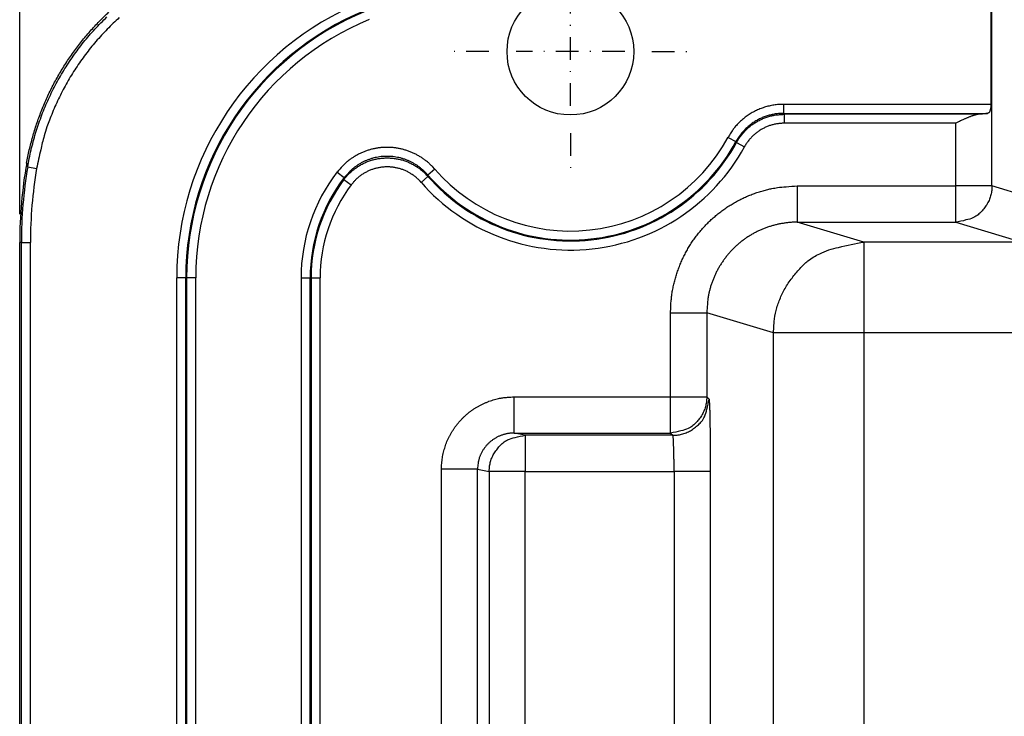
# Model space of a CAD drawing. Extents: x 18 to 2072, y 28 to 1457.
# Drawn here: x 903 to 1012, y 956 to 1033 of the extents above; entities that cross this region are included whole.
import ezdxf

# ---------------------------------------------------------------- set-up
doc = ezdxf.new("R2010")
doc.units = 0
doc.header["$LTSCALE"] = 5
doc.linetypes.add('STRICHPUNKT', pattern=[1, 0.5, -0.25, 0, -0.25])
doc.layers.get('Defpoints').update_dxf_attribs({"linetype": 'CONTINUOUS'})
doc.layers.add('AM_5', color=3, linetype='CONTINUOUS', lineweight=25)
doc.layers.add('MITTE', color=1, linetype='STRICHPUNKT')
doc.layers.add('SKIZZE', color=1, linetype='CONTINUOUS')
doc.styles.add('BEMSTIL', font='simplex.shx', dxfattribs={"width": 0.8})
doc.dimstyles.new('BEMASS', dxfattribs={"dimscale": 5, "dimtxt": 3.5, "dimasz": 3.5, "dimexe": 1.25, "dimexo": 0.625, "dimtad": 1, "dimtxsty": 'BEMSTIL', "dimcen": 3, "dimclrd": 3, "dimclre": 3, "dimclrt": 3, "dimadec": 0, "dimazin": 0, "dimtfac": 0.875, "dimtmove": 0, "dimatfit": 3, "dimfxl": 0, "dimtolj": 1, "dimlwd": -1, "dimlwe": -1, "dimarcsym": 0})

# ---------------------------------------------------------------- blocks, each defined once
blk = doc.blocks.new('*D2')
at = {"layer": 'AM_5', "color": 3}
for p, q in [((903.26, 1011.69), (903.26, 1139.94)), ((1943.78, 1011.69), (1943.78, 1139.94)), ((1926.28, 1133.69), (920.76, 1133.69))]:
    blk.add_line(p, q, dxfattribs=at)
for points in [[(920.76, 1136.61), (920.76, 1130.78), (903.26, 1133.69)], [(1926.28, 1136.61), (1926.28, 1130.78), (1943.78, 1133.69)]]:
    blk.add_solid(points, dxfattribs=at)
at = {"layer": 'Defpoints', "color": 0}
for p in [(903.26, 1133.69), (903.26, 1008.57), (1943.78, 1008.57)]:
    blk.add_point(p, dxfattribs=at)
at = {"layer": 'AM_5', "color": 3, "insert": (1423.52, 1147.24), "char_height": 17.5, "attachment_point": 5, "style": 'BEMSTIL'}
blk.add_mtext('\\A1;1040,5', dxfattribs=at)

msp = doc.modelspace()

# ---------------------------------------------------------------- linework, layer by layer
at = {"layer": 'MITTE'}
for p, q in [((964.09, 1023.64), (964.09, 1035.64)), ((955.09, 1029.64), (951.09, 1029.64)), ((970.09, 1029.64), (958.09, 1029.64)), ((973.09, 1029.64), (977.09, 1029.64)), ((964.09, 1020.64), (964.09, 1016.64))]:
    msp.add_line(p, q, dxfattribs=at)
at = {"layer": 'SKIZZE'}
for p, q in [((1010.66, 1014.8), (1010.66, 1044.47)), ((1010.54, 1035.46), (1010.54, 1023.81)), ((1010.54, 1023.81), (987.63, 1023.81)), ((987.63, 1023.81), (987.63, 1022.82)), ((987.63, 1022.82), (1010.18, 1022.82)), ((1009.21, 1022.72), (987.69, 1022.72)), ((987.69, 1022.72), (987.69, 1021.72)), ((1006.66, 1021.72), (987.69, 1021.72)), ((1006.66, 1014.8), (1006.66, 1021.72)), ((981.51, 1020.17), (982.38, 1019.7)), ((982.45, 1019.6), (983.32, 1019.13)), ((904.14, 1016.91), (905.12, 1016.74)), ((938.32, 1016.34), (939.11, 1015.73)), ((949.12, 1016.65), (948.36, 1016)), ((939.08, 1015.52), (939.87, 1014.92)), ((948.35, 1015.86), (947.6, 1015.2)), ((989.16, 1014.8), (1006.66, 1014.8)), ((989.16, 1014.8), (989.16, 1010.8)), ((1010.66, 1014.8), (1006.66, 1014.8)), ((1006.66, 1010.8), (1006.66, 1014.8)), ((1017.39, 1012.78), (1010.66, 1014.8)), ((989.16, 1010.8), (1006.66, 1010.8)), ((996.52, 1008.59), (989.16, 1010.8)), ((1006.66, 1010.8), (1013.39, 1008.78)), ((903.26, 753.69), (903.26, 1008.57)), ((903.44, 1008.57), (903.26, 1008.57)), ((903.44, 753.69), (903.44, 1008.57)), ((903.44, 1008.57), (904.43, 1008.57)), ((904.43, 1008.57), (904.43, 753.69)), ((1079.54, 1008.59), (996.52, 1008.59)), ((996.52, 1008.59), (996.52, 998.59)), ((920.6, 857.3), (920.6, 1004.64)), ((921.6, 1004.64), (920.6, 1004.64)), ((921.6, 857.3), (921.6, 1004.64)), ((921.7, 1004.64), (921.6, 1004.64)), ((921.7, 1004.64), (921.7, 857.24)), ((922.7, 1004.64), (921.7, 1004.64)), ((922.7, 857.24), (922.7, 1004.64)), ((934.34, 1004.64), (934.34, 857.24)), ((934.34, 1004.64), (935.34, 1004.64)), ((935.34, 857.24), (935.34, 1004.64)), ((935.44, 1004.64), (935.34, 1004.64)), ((935.44, 1004.64), (935.44, 857.3)), ((935.44, 1004.64), (936.43, 1004.64)), ((936.43, 1004.64), (936.43, 857.3)), ((975.16, 991.5), (975.16, 1000.8)), ((975.16, 1000.8), (979.16, 1000.8)), ((986.52, 998.59), (979.16, 1000.8)), ((979.16, 1000.8), (979.16, 991.5)), ((986.52, 804), (986.52, 998.59)), ((1073.43, 998.59), (996.52, 998.59)), ((996.52, 998.59), (996.52, 804)), ((957.87, 991.5), (975.16, 991.5)), ((957.87, 987.5), (957.87, 991.5)), ((975.16, 991.5), (979.16, 991.5)), ((975.16, 987.5), (975.16, 991.5)), ((979.16, 991.5), (979.41, 991.25)), ((959.11, 987.25), (957.87, 987.5)), ((957.87, 987.5), (975.16, 987.5)), ((975.41, 987.25), (959.11, 987.25)), ((959.11, 987.25), (959.11, 983.25)), ((975.16, 987.5), (975.41, 987.25)), ((949.85, 838.71), (949.85, 983.51)), ((953.84, 983.51), (949.85, 983.51)), ((953.84, 753.69), (953.84, 983.51)), ((953.84, 983.51), (955.12, 983.25)), ((955.12, 983.25), (955.12, 753.69)), ((959.11, 983.25), (955.12, 983.25)), ((959.11, 753.69), (959.11, 983.25)), ((959.11, 983.25), (975.54, 983.25)), ((975.54, 983.25), (975.54, 771)), ((979.54, 983.25), (975.54, 983.25)), ((979.54, 983.25), (979.54, 771))]:
    msp.add_line(p, q, dxfattribs=at)
for points in [[(904.02, 1017.31), (904.32, 1018.78, -0.012265), (904.69, 1020.22, -0.012364), (905.13, 1021.64, -0.012353), (905.64, 1023.04, -0.012339), (906.21, 1024.42, -0.01238), (906.86, 1025.76, -0.012454), (907.57, 1027.06, -0.012471), (908.35, 1028.34, -0.012449), (909.19, 1029.57, -0.012407), (910.09, 1030.75, -0.01234), (911.04, 1031.9, -0.012335), (912.06, 1032.99, -0.012388), (913.12, 1034.03, -0.012417)], [(904.14, 1016.91), (904.31, 1017.84, -0.007879), (904.52, 1018.78, -0.007895), (904.75, 1019.7, -0.007891), (905.01, 1020.62, -0.007901), (905.3, 1021.52, -0.007915), (905.62, 1022.42, -0.007928), (905.97, 1023.31, -0.007927), (906.35, 1024.19, -0.007915), (906.75, 1025.05, -0.007917), (907.18, 1025.9, -0.007932), (907.64, 1026.73, -0.00794), (908.13, 1027.56, -0.007943), (908.64, 1028.36, -0.00794), (909.17, 1029.15, -0.007931), (909.73, 1029.92, -0.007935), (910.32, 1030.67, -0.007954), (910.93, 1031.41, -0.007959), (911.56, 1032.12, -0.007951), (912.22, 1032.81, -0.007946), (912.89, 1033.48, -0.007942)], [(914.26, 1033.4, 0.007967), (913.58, 1032.77, 0.007952), (912.93, 1032.12, 0.007945), (912.29, 1031.45, 0.007945), (911.68, 1030.76, 0.007956), (911.09, 1030.05, 0.007977), (910.53, 1029.32, 0.007953), (909.99, 1028.58, 0.007887), (909.47, 1027.82, 0.007948), (908.97, 1027.04, 0.008115), (908.5, 1026.24, 0.007893), (908.06, 1025.44, 0.007376), (907.65, 1024.62, 0.008117), (907.25, 1023.78, 0.009644), (906.88, 1022.9, 0.00734), (906.55, 1022.07, 0.002572), (906.27, 1021.32, 0.010325), (905.96, 1020.33, 0.017758), (905.58, 1018.78, 0.008688), (905.12, 1016.74, 0.004595)], [(987.63, 1023.81), (987.37, 1023.81, 0.009475), (987.1, 1023.79, 0.009509), (986.83, 1023.77, 0.009493), (986.57, 1023.73, 0.009484), (986.31, 1023.69, 0.009503), (986.04, 1023.63, 0.009542), (985.79, 1023.57, 0.009561), (985.53, 1023.49, 0.009568), (985.28, 1023.4, 0.009554), (985.03, 1023.31, 0.009515), (984.78, 1023.2, 0.009511), (984.54, 1023.09, 0.009538), (984.3, 1022.97, 0.009536), (984.07, 1022.84, 0.009515), (983.84, 1022.69, 0.009594), (983.62, 1022.54, 0.009746), (983.41, 1022.39, 0.009459), (983.2, 1022.22, 0.008834), (982.99, 1022.05, 0.009738), (982.8, 1021.87, 0.011622), (982.6, 1021.67, 0.008875), (982.43, 1021.48, 0.003138), (982.27, 1021.31, 0.012411), (982.09, 1021.07, 0.021333), (981.83, 1020.68, 0.01044), (981.51, 1020.17, 0.005516)], [(1010.54, 1023.81), (1010.54, 1023.73, -0.005408), (1010.53, 1023.66, -0.005643), (1010.53, 1023.58, -0.005953), (1010.52, 1023.51, -0.006408), (1010.52, 1023.44, -0.006915), (1010.51, 1023.37, -0.007456), (1010.5, 1023.3, -0.00829), (1010.48, 1023.24, -0.009487), (1010.47, 1023.18, -0.010397), (1010.45, 1023.12, -0.010944), (1010.43, 1023.07, -0.014136), (1010.41, 1023.02, -0.020545), (1010.39, 1022.98, -0.018128), (1010.37, 1022.94, -0.005234), (1010.35, 1022.91, -0.03219), (1010.31, 1022.88, -0.077183), (1010.26, 1022.85, -0.043888), (1010.18, 1022.82, -0.023302)], [(987.63, 1022.82), (987.4, 1022.81, 0.009482), (987.18, 1022.8, 0.009517), (986.95, 1022.78, 0.009503), (986.72, 1022.75, 0.009494), (986.5, 1022.71, 0.009515), (986.27, 1022.66, 0.009555), (986.05, 1022.61, 0.009575), (985.83, 1022.54, 0.009582), (985.61, 1022.47, 0.009569), (985.4, 1022.39, 0.009531), (985.19, 1022.3, 0.009527), (984.98, 1022.2, 0.009554), (984.78, 1022.09, 0.009552), (984.58, 1021.98, 0.009532), (984.38, 1021.86, 0.00961), (984.19, 1021.73, 0.009763), (984.01, 1021.6, 0.009475), (983.83, 1021.45, 0.008849), (983.66, 1021.31, 0.009753), (983.49, 1021.15, 0.01164), (983.32, 1020.98, 0.008888), (983.17, 1020.82, 0.003143), (983.04, 1020.67, 0.012427), (982.88, 1020.46, 0.021357), (982.66, 1020.14, 0.01045), (982.38, 1019.7, 0.005522)], [(982.45, 1019.6), (982.56, 1019.8, -0.009447), (982.68, 1020, -0.009482), (982.81, 1020.19, -0.009466), (982.95, 1020.37, -0.009455), (983.09, 1020.55, -0.009473), (983.24, 1020.72, -0.009511), (983.39, 1020.89, -0.009528), (983.56, 1021.05, -0.009533), (983.72, 1021.21, -0.009518), (983.9, 1021.35, -0.00948), (984.08, 1021.5, -0.009476), (984.26, 1021.63, -0.009502), (984.45, 1021.76, -0.0095), (984.65, 1021.88, -0.009479), (984.84, 1021.99, -0.009557), (985.05, 1022.1, -0.009709), (985.26, 1022.19, -0.009423), (985.47, 1022.28, -0.008801), (985.68, 1022.36, -0.009701), (985.9, 1022.44, -0.011579), (986.12, 1022.5, -0.008842), (986.34, 1022.56, -0.003126), (986.53, 1022.6, -0.012368), (986.78, 1022.65, -0.021267), (987.18, 1022.68, -0.010411), (987.69, 1022.72, -0.005502)], [(987.69, 1022.72), (987.69, 1022.72, 0.00008), (987.69, 1022.73, 0.000079), (987.68, 1022.73, 0.00008), (987.68, 1022.74, 0.000083), (987.68, 1022.75, 0.000082), (987.67, 1022.75, 0.000077), (987.67, 1022.76, 0.000086), (987.66, 1022.77, 0.000105), (987.66, 1022.77, 0.00008), (987.66, 1022.78, 0.000026), (987.65, 1022.79, 0.000116), (987.65, 1022.79, 0.000204), (987.64, 1022.8, 0.0001), (987.63, 1022.82, 0.000053)], [(1009.21, 1022.72), (1009.1, 1022.7, 0.012537), (1008.98, 1022.68, 0.012514), (1008.86, 1022.65, 0.011393), (1008.74, 1022.62, 0.009303), (1008.61, 1022.58, 0.007757), (1008.49, 1022.54, 0.006447), (1008.36, 1022.5, 0.005354), (1008.24, 1022.45, 0.004236), (1008.11, 1022.4, 0.003116), (1007.98, 1022.34, 0.001799), (1007.85, 1022.29, 0.001665), (1007.72, 1022.23, 0.002485), (1007.58, 1022.17, 0.001817), (1007.45, 1022.12, 0), (1007.34, 1022.06, 0.003818), (1007.19, 1021.99, 0.008083), (1006.96, 1021.88, 0.004013), (1006.66, 1021.72, 0.002028)], [(1010.18, 1022.82), (1010.14, 1022.81, -0.001629), (1010.1, 1022.81, -0.00153), (1010.06, 1022.8, -0.001445), (1010.02, 1022.8, -0.001379), (1009.98, 1022.79, -0.001307), (1009.94, 1022.78, -0.001239), (1009.89, 1022.78, -0.001191), (1009.85, 1022.77, -0.001164), (1009.8, 1022.77, -0.001077), (1009.75, 1022.76, -0.000961), (1009.7, 1022.76, -0.001002), (1009.65, 1022.75, -0.001115), (1009.6, 1022.75, -0.000806), (1009.55, 1022.74, -0.000284), (1009.5, 1022.74, -0.001058), (1009.44, 1022.73, -0.001668), (1009.34, 1022.73, -0.000769), (1009.21, 1022.72, -0.000398)], [(987.69, 1021.72), (987.5, 1021.72, 0.00946), (987.31, 1021.7, 0.009495), (987.12, 1021.69, 0.009479), (986.94, 1021.66, 0.009468), (986.75, 1021.63, 0.009486), (986.56, 1021.59, 0.009524), (986.38, 1021.54, 0.009542), (986.19, 1021.49, 0.009548), (986.01, 1021.43, 0.009533), (985.84, 1021.36, 0.009495), (985.66, 1021.29, 0.009491), (985.49, 1021.2, 0.009518), (985.32, 1021.12, 0.009516), (985.15, 1021.02, 0.009495), (984.99, 1020.92, 0.009573), (984.83, 1020.82, 0.009725), (984.68, 1020.7, 0.009439), (984.53, 1020.59, 0.008815), (984.39, 1020.46, 0.009717), (984.25, 1020.33, 0.011598), (984.11, 1020.19, 0.008856), (983.98, 1020.06, 0.003127), (983.87, 1019.93, 0.012389), (983.74, 1019.76, 0.021305), (983.55, 1019.49, 0.010427), (983.32, 1019.13, 0.005509)], [(982.38, 1019.7), (982.39, 1019.69, -0.00002), (982.39, 1019.68, -0.000018), (982.39, 1019.68, -0.00002), (982.4, 1019.67, -0.000027), (982.4, 1019.67, -0.00003), (982.41, 1019.66, -0.00003), (982.41, 1019.66, -0.000039), (982.42, 1019.65, -0.000055), (982.42, 1019.64, -0.000042), (982.42, 1019.64, -0.000008), (982.43, 1019.63, -0.000072), (982.43, 1019.63, -0.000141), (982.44, 1019.62, -0.00007), (982.45, 1019.6, -0.000036)], [(949.12, 1016.65), (948.85, 1016.94, 0.013555), (948.58, 1017.21, 0.013646), (948.29, 1017.46, 0.013617), (947.98, 1017.7, 0.013634), (947.67, 1017.92, 0.013682), (947.34, 1018.12, 0.013727), (947, 1018.31, 0.013776), (946.65, 1018.47, 0.013855), (946.29, 1018.62, 0.013881), (945.93, 1018.74, 0.013854), (945.56, 1018.85, 0.013807), (945.18, 1018.93, 0.013732), (944.8, 1019, 0.013713), (944.42, 1019.04, 0.013745), (944.03, 1019.06, 0.013839), (943.64, 1019.06, 0.014014), (943.26, 1019.04, 0.014004), (942.87, 1019, 0.01382), (942.49, 1018.93, 0.01384), (942.12, 1018.85, 0.014019), (941.75, 1018.74, 0.013622), (941.38, 1018.61, 0.012781), (941.03, 1018.47, 0.014105), (940.68, 1018.3, 0.016868), (940.33, 1018.1, 0.012952), (940.01, 1017.91, 0.004668), (939.73, 1017.72, 0.017742), (939.39, 1017.45, 0.030555), (938.92, 1016.98, 0.014971), (938.32, 1016.34, 0.00788)], [(904.14, 1016.91), (904.13, 1016.93, -0.000037), (904.12, 1016.96, -0.000036), (904.12, 1016.98, -0.000037), (904.11, 1017.01, -0.000039), (904.1, 1017.03, -0.000039), (904.09, 1017.06, -0.000037), (904.09, 1017.09, -0.000043), (904.08, 1017.11, -0.000054), (904.07, 1017.14, -0.000041), (904.07, 1017.16, -0.000012), (904.06, 1017.18, -0.000061), (904.05, 1017.21, -0.00011), (904.04, 1017.26, -0.000054), (904.02, 1017.31, -0.000029)], [(939.08, 1015.52), (939.22, 1015.69, -0.009101), (939.36, 1015.86, -0.009126), (939.51, 1016.02, -0.009108), (939.66, 1016.18, -0.009103), (939.82, 1016.33, -0.009128), (939.99, 1016.48, -0.009174), (940.16, 1016.62, -0.009198), (940.34, 1016.75, -0.009196), (940.52, 1016.88, -0.009178), (940.7, 1017, -0.009156), (940.89, 1017.11, -0.009156), (941.09, 1017.22, -0.009179), (941.29, 1017.32, -0.009218), (941.49, 1017.41, -0.009275), (941.69, 1017.49, -0.009276), (941.9, 1017.57, -0.009224), (942.11, 1017.64, -0.00919), (942.32, 1017.7, -0.009171), (942.54, 1017.75, -0.009166), (942.75, 1017.8, -0.009174), (942.97, 1017.83, -0.009193), (943.19, 1017.86, -0.009229), (943.41, 1017.88, -0.009274), (943.63, 1017.89, -0.009338), (943.86, 1017.9, -0.009335), (944.08, 1017.89, -0.009267), (944.3, 1017.88, -0.00922), (944.52, 1017.86, -0.009183), (944.74, 1017.83, -0.00916), (944.96, 1017.79, -0.009148), (945.17, 1017.75, -0.009159), (945.39, 1017.7, -0.009192), (945.6, 1017.64, -0.009208), (945.81, 1017.57, -0.00922), (946.02, 1017.49, -0.00933), (946.22, 1017.41, -0.009519), (946.42, 1017.31, -0.009227), (946.62, 1017.22, -0.008553), (946.81, 1017.11, -0.009354), (947.01, 1017, -0.011086), (947.2, 1016.87, -0.008423), (947.37, 1016.75, -0.002904), (947.53, 1016.63, -0.011809), (947.72, 1016.48, -0.020486), (948, 1016.21, -0.010042), (948.35, 1015.86, -0.005299)], [(948.36, 1016), (948.14, 1016.24, 0.013551), (947.9, 1016.47, 0.013648), (947.65, 1016.69, 0.013624), (947.39, 1016.9, 0.013645), (947.12, 1017.09, 0.013696), (946.84, 1017.26, 0.013745), (946.55, 1017.42, 0.013798), (946.25, 1017.56, 0.013881), (945.94, 1017.69, 0.013911), (945.63, 1017.8, 0.013887), (945.31, 1017.89, 0.013843), (944.99, 1017.96, 0.01377), (944.66, 1018.02, 0.013753), (944.33, 1018.05, 0.013786), (944, 1018.07, 0.013882), (943.67, 1018.07, 0.014057), (943.34, 1018.05, 0.014048), (943.01, 1018.02, 0.013862), (942.69, 1017.96, 0.013882), (942.36, 1017.89, 0.014059), (942.05, 1017.79, 0.013659), (941.73, 1017.68, 0.012813), (941.43, 1017.56, 0.014138), (941.13, 1017.42, 0.016904), (940.83, 1017.25, 0.012975), (940.56, 1017.08, 0.004674), (940.31, 1016.92, 0.017769), (940.03, 1016.68, 0.030589), (939.62, 1016.28, 0.014979), (939.11, 1015.73, 0.007882)], [(947.6, 1015.2), (947.48, 1015.34, 0.009148), (947.35, 1015.47, 0.009194), (947.21, 1015.6, 0.009165), (947.08, 1015.72, 0.009107), (946.93, 1015.83, 0.009083), (946.79, 1015.95, 0.009074), (946.63, 1016.05, 0.009076), (946.48, 1016.15, 0.009093), (946.32, 1016.25, 0.00912), (946.16, 1016.34, 0.009159), (946, 1016.42, 0.009216), (945.83, 1016.5, 0.009304), (945.66, 1016.57, 0.009341), (945.48, 1016.63, 0.009334), (945.31, 1016.69, 0.009301), (945.13, 1016.74, 0.009237), (944.95, 1016.78, 0.0092), (944.77, 1016.82, 0.009183), (944.59, 1016.85, 0.00918), (944.41, 1016.88, 0.009188), (944.22, 1016.89, 0.009209), (944.04, 1016.9, 0.009248), (943.85, 1016.91, 0.009296), (943.67, 1016.9, 0.009364), (943.49, 1016.89, 0.009367), (943.3, 1016.88, 0.009303), (943.12, 1016.85, 0.009258), (942.94, 1016.82, 0.009222), (942.76, 1016.78, 0.009201), (942.58, 1016.74, 0.009188), (942.4, 1016.69, 0.009198), (942.23, 1016.63, 0.009232), (942.05, 1016.57, 0.009242), (941.88, 1016.5, 0.00924), (941.71, 1016.42, 0.009313), (941.55, 1016.34, 0.009435), (941.39, 1016.25, 0.009136), (941.23, 1016.16, 0.008521), (941.07, 1016.06, 0.009379), (940.92, 1015.95, 0.011178), (940.77, 1015.83, 0.00854), (940.63, 1015.72, 0.003032), (940.51, 1015.62, 0.011939), (940.36, 1015.47, 0.020476), (940.15, 1015.24, 0.010019), (939.87, 1014.92, 0.005296)], [(948.35, 1015.86), (948.35, 1015.87, -0.000186), (948.35, 1015.87, -0.000185), (948.35, 1015.88, -0.000186), (948.35, 1015.89, -0.000189), (948.35, 1015.9, -0.000183), (948.35, 1015.91, -0.00017), (948.36, 1015.92, -0.000187), (948.36, 1015.93, -0.000221), (948.36, 1015.94, -0.000168), (948.36, 1015.94, -0.000059), (948.36, 1015.95, -0.000233), (948.36, 1015.96, -0.000398), (948.36, 1015.98, -0.000195), (948.36, 1016, -0.000104)], [(939.11, 1015.73), (939.11, 1015.72, 0.00013), (939.11, 1015.7, 0.00013), (939.11, 1015.69, 0.00013), (939.1, 1015.68, 0.000129), (939.1, 1015.66, 0.000123), (939.1, 1015.65, 0.000114), (939.1, 1015.64, 0.000122), (939.1, 1015.62, 0.000141), (939.09, 1015.61, 0.000106), (939.09, 1015.6, 0.00004), (939.09, 1015.59, 0.000143), (939.09, 1015.57, 0.000235), (939.08, 1015.55, 0.000114), (939.08, 1015.52, 0.000061)], [(975.16, 1000.8), (975.17, 1001.35, -0.009751), (975.2, 1001.9, -0.009804), (975.26, 1002.44, -0.009775), (975.33, 1002.99, -0.00972), (975.43, 1003.53, -0.009702), (975.55, 1004.07, -0.009702), (975.69, 1004.6, -0.009712), (975.85, 1005.12, -0.00974), (976.03, 1005.64, -0.009785), (976.23, 1006.16, -0.009858), (976.45, 1006.66, -0.009869), (976.69, 1007.15, -0.00982), (976.95, 1007.64, -0.009777), (977.22, 1008.11, -0.00973), (977.52, 1008.58, -0.009706), (977.83, 1009.03, -0.0097), (978.17, 1009.46, -0.009706), (978.51, 1009.89, -0.009727), (978.88, 1010.3, -0.009768), (979.26, 1010.7, -0.00984), (979.66, 1011.08, -0.009855), (980.07, 1011.44, -0.009814), (980.49, 1011.79, -0.009783), (980.93, 1012.12, -0.009754), (981.38, 1012.44, -0.00971), (981.85, 1012.73, -0.009651), (982.32, 1013.01, -0.009743), (982.8, 1013.27, -0.009965), (983.3, 1013.51, -0.009733), (983.8, 1013.73, -0.009165), (984.31, 1013.93, -0.010076), (984.83, 1014.11, -0.0119), (985.38, 1014.27, -0.009037), (985.89, 1014.41, -0.003136), (986.36, 1014.52, -0.012624), (986.97, 1014.62, -0.021862), (987.92, 1014.72, -0.010711), (989.16, 1014.8, -0.005651)], [(1010.66, 1014.8), (1010.64, 1014.31, -0.034687), (1010.54, 1013.82, -0.030338), (1010.39, 1013.33, -0.031027), (1010.15, 1012.84, -0.038881), (1009.84, 1012.38, -0.032512), (1009.49, 1011.97, -0.016695), (1009.14, 1011.62, -0.041336), (1008.62, 1011.31, -0.069732), (1007.79, 1011.04, -0.037468), (1006.66, 1010.8, -0.019945)], [(989.16, 1010.8), (988.77, 1010.79, 0.009748), (988.38, 1010.77, 0.009799), (987.99, 1010.73, 0.009769), (987.6, 1010.67, 0.009715), (987.21, 1010.6, 0.009698), (986.83, 1010.52, 0.009698), (986.45, 1010.42, 0.009711), (986.07, 1010.31, 0.009742), (985.7, 1010.18, 0.009787), (985.33, 1010.04, 0.009853), (984.97, 1009.88, 0.009856), (984.62, 1009.71, 0.009796), (984.27, 1009.52, 0.009755), (983.94, 1009.32, 0.009725), (983.6, 1009.11, 0.009713), (983.28, 1008.89, 0.009715), (982.97, 1008.65, 0.009736), (982.67, 1008.4, 0.009782), (982.37, 1008.14, 0.00982), (982.09, 1007.87, 0.009857), (981.82, 1007.59, 0.009839), (981.56, 1007.29, 0.009764), (981.31, 1006.99, 0.009729), (981.07, 1006.68, 0.009725), (980.85, 1006.35, 0.009696), (980.63, 1006.02, 0.009645), (980.43, 1005.68, 0.009749), (980.25, 1005.34, 0.009989), (980.08, 1004.98, 0.009758), (979.92, 1004.63, 0.009178), (979.78, 1004.26, 0.010082), (979.65, 1003.89, 0.011901), (979.53, 1003.5, 0.009036), (979.44, 1003.13, 0.003134), (979.35, 1002.8, 0.012631), (979.28, 1002.36, 0.021876), (979.22, 1001.69, 0.010717), (979.16, 1000.8, 0.005653)], [(986.52, 998.59), (986.59, 999.81, -0.034687), (986.82, 1001.03, -0.030338), (987.22, 1002.27, -0.031027), (987.8, 1003.48, -0.038881), (988.58, 1004.63, -0.032512), (989.45, 1005.66, -0.016695), (990.34, 1006.54, -0.041336), (991.63, 1007.31, -0.069732), (993.72, 1008, -0.037469), (996.52, 1008.59, -0.019945)], [(996.52, 998.59), (995.31, 998.59, 0), (994.1, 998.59, 0), (992.88, 998.59, 0), (991.67, 998.59, 0), (990.54, 998.59, 0), (989.51, 998.59, 0), (988.63, 998.59, 0), (987.85, 998.59, -0.000001), (987.15, 998.59, -0.000002), (986.52, 998.59, -0.000002)], [(949.85, 983.51), (949.86, 983.82, -0.009812), (949.88, 984.14, -0.009869), (949.91, 984.45, -0.009833), (949.95, 984.76, -0.009762), (950.01, 985.07, -0.009733), (950.08, 985.38, -0.009722), (950.16, 985.68, -0.009723), (950.25, 985.98, -0.00974), (950.35, 986.28, -0.009778), (950.46, 986.57, -0.009845), (950.59, 986.86, -0.009888), (950.73, 987.14, -0.009914), (950.88, 987.42, -0.009887), (951.04, 987.69, -0.009804), (951.21, 987.95, -0.009757), (951.39, 988.21, -0.009734), (951.58, 988.46, -0.009726), (951.78, 988.7, -0.009728), (951.99, 988.94, -0.009754), (952.21, 989.16, -0.009808), (952.43, 989.38, -0.009843), (952.67, 989.59, -0.009864), (952.91, 989.79, -0.009843), (953.16, 989.98, -0.009777), (953.42, 990.16, -0.009705), (953.69, 990.32, -0.009621), (953.96, 990.48, -0.009688), (954.24, 990.63, -0.009879), (954.52, 990.77, -0.009627), (954.81, 990.89, -0.009044), (955.1, 991.01, -0.009996), (955.4, 991.11, -0.011923), (955.71, 991.2, -0.009093), (956, 991.28, -0.003181), (956.27, 991.34, -0.012598), (956.62, 991.4, -0.02174), (957.16, 991.45, -0.010646), (957.87, 991.5, -0.00562)], [(979.16, 991.5), (979.13, 991.01, -0.034674), (979.04, 990.52, -0.030328), (978.88, 990.03, -0.031018), (978.65, 989.54, -0.038868), (978.33, 989.08, -0.032499), (977.99, 988.67, -0.016685), (977.63, 988.32, -0.041322), (977.12, 988.01, -0.06971), (976.28, 987.74, -0.037454), (975.16, 987.5, -0.019938)], [(975.41, 987.25), (975.89, 987.28, 0.034674), (976.38, 987.37, 0.030328), (976.88, 987.53, 0.031019), (977.36, 987.76, 0.038869), (977.82, 988.08, 0.0325), (978.23, 988.42, 0.016686), (978.59, 988.78, 0.041323), (978.89, 989.3, 0.069711), (979.17, 990.13, 0.037455), (979.41, 991.25, 0.019938)], [(979.41, 991.25), (979.41, 991.23, -0.105373), (979.42, 991.19, -0.023806), (979.43, 991.12, -0.009816), (979.44, 991.02, -0.005456), (979.44, 990.91, -0.003443), (979.45, 990.77, -0.002421), (979.46, 990.6, -0.001776), (979.47, 990.42, -0.001376), (979.47, 990.21, -0.001091), (979.48, 989.98, -0.000894), (979.49, 989.73, -0.000749), (979.49, 989.46, -0.000648), (979.5, 989.17, -0.000565), (979.5, 988.86, -0.000502), (979.51, 988.54, -0.000452), (979.51, 988.19, -0.000415), (979.52, 987.84, -0.000368), (979.52, 987.47, -0.00032), (979.53, 987.09, -0.00033), (979.53, 986.69, -0.000369), (979.53, 986.27, -0.000267), (979.54, 985.87, -0.000093), (979.54, 985.5, -0.000353), (979.54, 985.01, -0.000573), (979.54, 984.25, -0.000271), (979.54, 983.25, -0.000141)], [(957.87, 987.5), (957.71, 987.5, 0.009607), (957.55, 987.49, 0.009651), (957.4, 987.47, 0.009632), (957.24, 987.45, 0.00961), (957.08, 987.42, 0.009615), (956.93, 987.39, 0.009633), (956.78, 987.35, 0.009677), (956.62, 987.31, 0.009757), (956.48, 987.25, 0.009778), (956.33, 987.2, 0.009741), (956.18, 987.14, 0.009707), (956.04, 987.07, 0.009668), (955.9, 986.99, 0.009655), (955.76, 986.91, 0.009661), (955.63, 986.83, 0.009679), (955.5, 986.74, 0.009712), (955.37, 986.65, 0.009768), (955.25, 986.55, 0.009856), (955.13, 986.44, 0.00989), (955.02, 986.34, 0.009871), (954.91, 986.22, 0.009838), (954.8, 986.11, 0.009785), (954.7, 985.98, 0.009772), (954.61, 985.86, 0.009791), (954.52, 985.73, 0.009781), (954.43, 985.6, 0.00975), (954.35, 985.46, 0.009883), (954.28, 985.33, 0.010164), (954.21, 985.18, 0.009918), (954.14, 985.04, 0.009261), (954.09, 984.9, 0.010143), (954.03, 984.75, 0.011989), (953.99, 984.59, 0.009103), (953.95, 984.44, 0.003141), (953.92, 984.31, 0.012758), (953.89, 984.14, 0.022145), (953.86, 983.86, 0.010852), (953.84, 983.51, 0.005722)], [(955.12, 983.25), (955.15, 983.74, -0.034524), (955.24, 984.23, -0.030194), (955.4, 984.72, -0.030886), (955.63, 985.21, -0.038715), (955.95, 985.66, -0.032393), (956.29, 986.08, -0.016636), (956.65, 986.43, -0.041242), (957.16, 986.74, -0.069705), (957.99, 987.01, -0.037511), (959.11, 987.25, -0.019981)], [(975.54, 983.25), (975.54, 983.47, 0.000473), (975.54, 983.7, 0.000479), (975.54, 983.92, 0.000484), (975.54, 984.13, 0.000492), (975.54, 984.35, 0.000508), (975.54, 984.56, 0.000529), (975.53, 984.77, 0.000553), (975.53, 984.97, 0.000579), (975.53, 985.17, 0.00061), (975.52, 985.36, 0.000642), (975.52, 985.54, 0.000686), (975.51, 985.72, 0.000743), (975.51, 985.89, 0.000813), (975.5, 986.06, 0.000897), (975.5, 986.21, 0.00101), (975.49, 986.35, 0.001153), (975.49, 986.49, 0.001287), (975.48, 986.62, 0.001387), (975.47, 986.73, 0.001802), (975.47, 986.83, 0.002669), (975.46, 986.93, 0.002669), (975.45, 987.01, 0.001138), (975.45, 987.08, 0.005105), (975.44, 987.14, 0.017605), (975.42, 987.2, 0.021468), (975.41, 987.25, 0.020809)]]:
    msp.add_lwpolyline(points, format="xyb", dxfattribs=at)
msp.add_circle((964.09, 1029.64), 7, dxfattribs=at)
for centre, radius, start, end in [((953.52, 1004.64), 32.92, 112.2801, 180), ((953.52, 1004.64), 31.92, 112.2801, 180), ((953.52, 1004.64), 31.82, 112.2144, 180), ((953.52, 1004.64), 30.82, 112.2144, 180), ((964.09, 1029.64), 20.92, 221.1972, 331.3478), ((964.09, 1029.64), 20.82, 220.9282, 331.478), ((964.09, 1029.64), 19.82, 220.9282, 331.478), ((964.09, 1029.64), 21.92, 221.1972, 331.3478), ((953.52, 1008.57), 50.26, 169.9792, 180), ((953.52, 1008.57), 50.08, 170.4135, 180), ((953.52, 1008.57), 49.08, 170.4135, 180), ((953.52, 1004.64), 19.18, 142.4027, 180), ((953.52, 1004.64), 18.18, 142.4027, 180), ((953.52, 1004.64), 18.08, 142.997, 180), ((953.52, 1004.64), 17.08, 142.997, 180)]:
    msp.add_arc(centre, radius, start, end, dxfattribs=at)

# ---------------------------------------------------------------- dimensions: what is measured, and where the dimension line sits
at = {"layer": 'AM_5'}
dim = msp.add_linear_dim(base=(903.26, 1133.69), p1=(1943.78, 1008.57), p2=(903.26, 1008.57), angle=180, dimstyle='BEMASS', override={"dimdec": 1}, dxfattribs=at)
dim.commit()
dim.dimension.update_dxf_attribs({"geometry": '*D2', "text_midpoint": (1423.52, 1147.24)})

doc.saveas('drawing.dxf')
